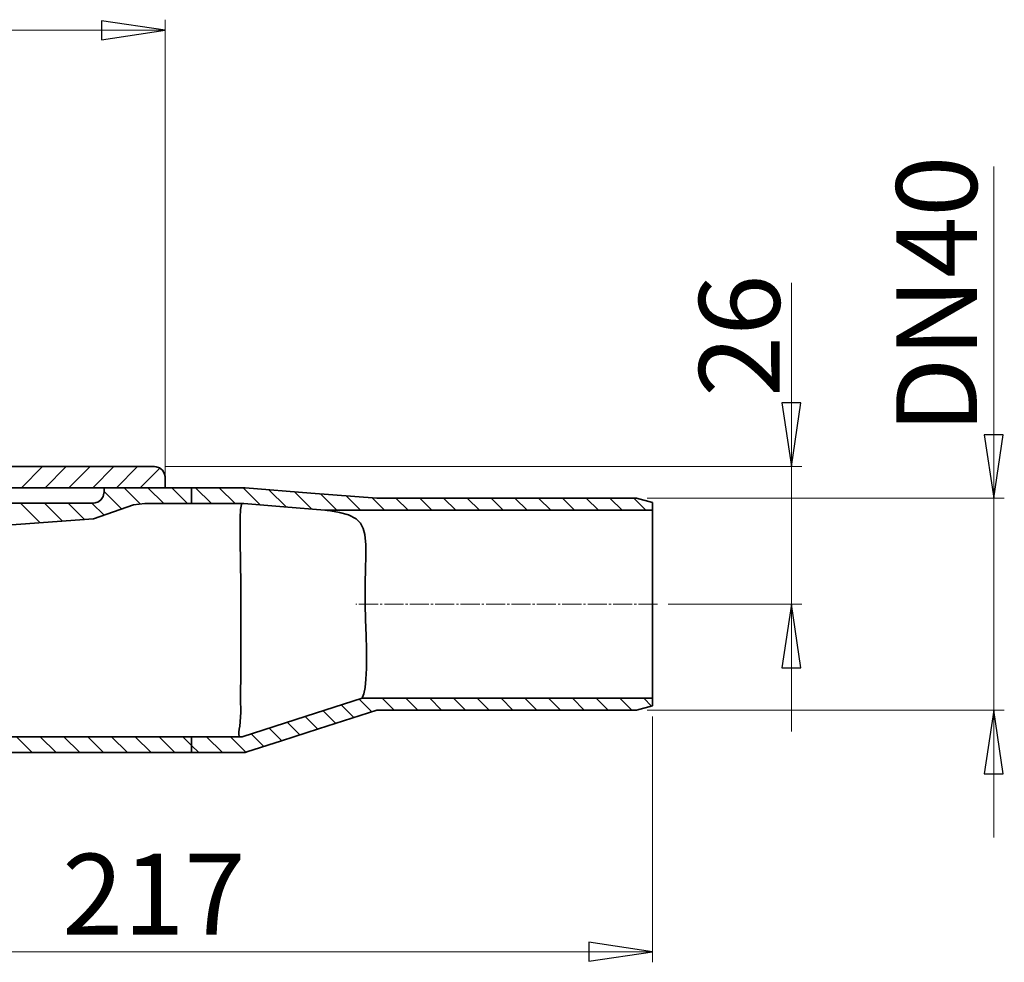
# Model space of a CAD drawing. Units: millimetres. Extents: x -111 to 131, y -134 to 99.
# Drawn here: x 38 to 131, y 1 to 90 of the extents above; entities that cross this region are included whole.
import ezdxf

# ---------------------------------------------------------------- set-up
doc = ezdxf.new("R2010")
doc.units = ezdxf.units.MM
doc.header["$MEASUREMENT"] = 0
doc.linetypes.add('New Line1', pattern=[2.4, 1.8, -0.2, 0.2, -0.2])
doc.layers.add('Ebene 1', color=7, linetype='Continuous')
doc.styles.add('Arial', font='Arial', dxfattribs={"height": 1})

msp = doc.modelspace()

# ---------------------------------------------------------------- linework, layer by layer
at = {"layer": 'Ebene 1', "lineweight": 15}
for points, knots in [([(51.8274, 88.6566), (51.8274, 88.6566), (45.8277, 87.7567), (45.8277, 87.7567), (45.8277, 87.7567), (45.8277, 87.7567), (45.8277, 89.5565), (45.8277, 89.5565), (45.8277, 89.5565), (45.8277, 89.5565), (51.8274, 88.6566), (51.8274, 88.6566)], [0, 0, 0, 0, 0.3333333, 0.3333333, 0.3333333, 0.3333333, 0.6666667, 0.6666667, 0.6666667, 0.6666667, 1, 1, 1, 1]), ([(110.959, 47.4888), (110.959, 47.4888), (110.059, 53.4889), (110.059, 53.4889), (110.059, 53.4889), (110.059, 53.4889), (111.8592, 53.4889), (111.8592, 53.4889), (111.8592, 53.4889), (111.8592, 53.4889), (110.959, 47.4888), (110.959, 47.4888)], [0, 0, 0, 0, 0.3333333, 0.3333333, 0.3333333, 0.3333333, 0.6666667, 0.6666667, 0.6666667, 0.6666667, 1, 1, 1, 1]), ([(130.0626, 44.4888), (130.0626, 44.4888), (129.1626, 50.4889), (129.1626, 50.4889), (129.1626, 50.4889), (129.1626, 50.4889), (130.9625, 50.4889), (130.9625, 50.4889), (130.9625, 50.4889), (130.9625, 50.4889), (130.0626, 44.4888), (130.0626, 44.4888)], [0, 0, 0, 0, 0.3333333, 0.3333333, 0.3333333, 0.3333333, 0.6666667, 0.6666667, 0.6666667, 0.6666667, 1, 1, 1, 1]), ([(47.7098, 43.4887), (47.7098, 43.4887), (46.1078, 45.0903), (46.1078, 45.0903), (46.1078, 45.0903), (46.1078, 45.0903), (46.0538, 45.1446), (46.0538, 45.1446)], [0, 0, 0, 0, 0.5, 0.5, 0.5, 0.5, 1, 1, 1, 1]), ([(110.959, 34.489), (110.959, 34.489), (111.8589, 28.4889), (111.8589, 28.4889), (111.8589, 28.4889), (111.8589, 28.4889), (110.059, 28.4889), (110.059, 28.4889), (110.059, 28.4889), (110.059, 28.4889), (110.959, 34.489), (110.959, 34.489)], [0, 0, 0, 0, 0.3333333, 0.3333333, 0.3333333, 0.3333333, 0.6666667, 0.6666667, 0.6666667, 0.6666667, 1, 1, 1, 1]), ([(130.0626, 24.4888), (130.0626, 24.4888), (130.9625, 18.4891), (130.9625, 18.4891), (130.9625, 18.4891), (130.9625, 18.4891), (129.1626, 18.4891), (129.1626, 18.4891), (129.1626, 18.4891), (129.1626, 18.4891), (130.0626, 24.4888), (130.0626, 24.4888)], [0, 0, 0, 0, 0.3333333, 0.3333333, 0.3333333, 0.3333333, 0.6666667, 0.6666667, 0.6666667, 0.6666667, 1, 1, 1, 1]), ([(97.8279, 1.7032), (97.8279, 1.7032), (91.8278, 0.8033), (91.8278, 0.8033), (91.8278, 0.8033), (91.8278, 0.8033), (91.8278, 2.6032), (91.8278, 2.6032), (91.8278, 2.6032), (91.8278, 2.6032), (97.8279, 1.7032), (97.8279, 1.7032)], [0, 0, 0, 0, 0.3333333, 0.3333333, 0.3333333, 0.3333333, 0.6666667, 0.6666667, 0.6666667, 0.6666667, 1, 1, 1, 1])]:
    msp.add_open_spline(points, degree=3, knots=knots, dxfattribs=at)
at = {"layer": 'Ebene 1'}
for points in [[(51.8274, 88.6566), (51.8274, 88.6566), (45.8277, 87.7567), (45.8277, 87.7567), (45.8277, 87.7567), (45.8277, 87.7567), (45.8277, 89.5565), (45.8277, 89.5565), (45.8277, 89.5565), (45.8277, 89.5565), (51.8274, 88.6566), (51.8274, 88.6566)], [(110.959, 47.4888), (110.959, 47.4888), (110.059, 53.4889), (110.059, 53.4889), (110.059, 53.4889), (110.059, 53.4889), (111.8592, 53.4889), (111.8592, 53.4889), (111.8592, 53.4889), (111.8592, 53.4889), (110.959, 47.4888), (110.959, 47.4888)], [(130.0626, 44.4888), (130.0626, 44.4888), (129.1626, 50.4889), (129.1626, 50.4889), (129.1626, 50.4889), (129.1626, 50.4889), (130.9625, 50.4889), (130.9625, 50.4889), (130.9625, 50.4889), (130.9625, 50.4889), (130.0626, 44.4888), (130.0626, 44.4888)], [(110.959, 34.489), (110.959, 34.489), (111.8589, 28.4889), (111.8589, 28.4889), (111.8589, 28.4889), (111.8589, 28.4889), (110.059, 28.4889), (110.059, 28.4889), (110.059, 28.4889), (110.059, 28.4889), (110.959, 34.489), (110.959, 34.489)], [(130.0626, 24.4888), (130.0626, 24.4888), (130.9625, 18.4891), (130.9625, 18.4891), (130.9625, 18.4891), (130.9625, 18.4891), (129.1626, 18.4891), (129.1626, 18.4891), (129.1626, 18.4891), (129.1626, 18.4891), (130.0626, 24.4888), (130.0626, 24.4888)], [(97.8279, 1.7032), (97.8279, 1.7032), (91.8278, 0.8033), (91.8278, 0.8033), (91.8278, 0.8033), (91.8278, 0.8033), (91.8278, 2.6032), (91.8278, 2.6032), (91.8278, 2.6032), (91.8278, 2.6032), (97.8279, 1.7032), (97.8279, 1.7032)]]:
    msp.add_open_spline(points, degree=3, knots=[0, 0, 0, 0, 0.3333333, 0.3333333, 0.3333333, 0.3333333, 0.6666667, 0.6666667, 0.6666667, 0.6666667, 1, 1, 1, 1], dxfattribs=at)
at = {"layer": 'Ebene 1', "lineweight": 15}
for points in [[(51.8274, 46.4891), (51.8274, 46.4891), (51.8274, 89.6567), (51.8274, 89.6567)], [(-73.172, 88.6566), (-73.172, 88.6566), (51.8274, 88.6566), (51.8274, 88.6566)], [(130.0626, 44.4888), (130.0626, 44.4888), (130.0626, 75.8047), (130.0626, 75.8047)], [(110.959, 47.4888), (110.959, 47.4888), (110.9593, 64.8125), (110.9593, 64.8125)], [(38.2504, 45.4889), (38.2504, 45.4889), (40.2503, 47.4888), (40.2503, 47.4888)], [(40.4955, 45.4889), (40.4955, 45.4889), (42.4954, 47.4888), (42.4954, 47.4888)], [(42.7405, 45.4889), (42.7405, 45.4889), (44.7404, 47.4888), (44.7404, 47.4888)], [(44.9856, 45.4889), (44.9856, 45.4889), (46.9855, 47.4888), (46.9855, 47.4888)], [(47.2307, 45.4889), (47.2307, 45.4889), (49.2306, 47.4888), (49.2306, 47.4888)], [(51.8274, 47.4888), (51.8274, 47.4888), (111.9591, 47.4888), (111.9591, 47.4888)], [(110.959, 47.4888), (110.959, 47.4888), (110.959, 34.489), (110.959, 34.489)], [(49.4758, 45.4889), (49.4758, 45.4889), (51.3328, 47.346), (51.3328, 47.346)], [(51.7209, 45.4889), (51.7209, 45.4889), (51.8274, 45.5958), (51.8274, 45.5958)], [(49.4931, 43.9501), (49.4931, 43.9501), (47.9543, 45.4889), (47.9543, 45.4889)], [(51.6993, 43.9889), (51.6993, 43.9889), (50.1993, 45.4889), (50.1993, 45.4889)], [(53.9444, 43.9889), (53.9444, 43.9889), (52.4444, 45.4889), (52.4444, 45.4889)], [(56.1895, 43.9889), (56.1895, 43.9889), (54.6895, 45.4889), (54.6895, 45.4889)], [(58.4346, 43.9889), (58.4346, 43.9889), (56.9346, 45.4889), (56.9346, 45.4889)], [(60.8024, 43.8662), (60.8024, 43.8662), (59.1796, 45.4889), (59.1796, 45.4889)], [(63.2426, 43.6711), (63.2426, 43.6711), (61.6085, 45.3051), (61.6085, 45.3051)], [(65.6827, 43.476), (65.6827, 43.476), (64.0487, 45.1101), (64.0487, 45.1101)], [(68.04, 43.3638), (68.04, 43.3638), (66.4888, 44.915), (66.4888, 44.915)], [(70.2851, 43.3638), (70.2851, 43.3638), (68.929, 44.7199), (68.929, 44.7199)], [(40.0305, 42.1876), (40.0305, 42.1876), (38.1791, 44.039), (38.1791, 44.039)], [(42.1288, 42.3344), (42.1288, 42.3344), (40.4242, 44.039), (40.4242, 44.039)], [(44.2272, 42.4812), (44.2272, 42.4812), (42.6693, 44.039), (42.6693, 44.039)], [(46.056, 42.8974), (46.056, 42.8974), (44.9144, 44.039), (44.9144, 44.039)], [(72.5302, 43.3638), (72.5302, 43.3638), (71.3692, 44.5248), (71.3692, 44.5248)], [(74.7752, 43.3638), (74.7752, 43.3638), (73.6513, 44.4878), (73.6513, 44.4878)], [(77.0203, 43.3638), (77.0203, 43.3638), (75.8964, 44.4878), (75.8964, 44.4878)], [(79.2654, 43.3638), (79.2654, 43.3638), (78.1414, 44.4878), (78.1414, 44.4878)], [(81.5105, 43.3638), (81.5105, 43.3638), (80.3865, 44.4878), (80.3865, 44.4878)], [(83.7556, 43.3638), (83.7556, 43.3638), (82.6316, 44.4878), (82.6316, 44.4878)], [(86.0003, 43.3638), (86.0003, 43.3638), (84.8767, 44.4878), (84.8767, 44.4878)], [(88.2454, 43.3638), (88.2454, 43.3638), (87.1218, 44.4878), (87.1218, 44.4878)], [(90.4904, 43.3638), (90.4904, 43.3638), (89.3668, 44.4878), (89.3668, 44.4878)], [(92.7355, 43.3638), (92.7355, 43.3638), (91.6119, 44.4878), (91.6119, 44.4878)], [(94.9806, 43.3638), (94.9806, 43.3638), (93.857, 44.4878), (93.857, 44.4878)], [(97.2257, 43.3638), (97.2257, 43.3638), (96.1021, 44.4878), (96.1021, 44.4878)], [(97.3276, 44.4888), (97.3276, 44.4888), (131.0623, 44.4888), (131.0623, 44.4888)], [(130.0626, 44.4888), (130.0626, 44.4888), (130.0626, 24.4888), (130.0626, 24.4888)], [(99.3279, 34.489), (99.3279, 34.489), (111.9591, 34.489), (111.9591, 34.489)], [(110.959, 34.489), (110.959, 34.489), (110.959, 22.4889), (110.959, 22.4889)], [(71.3508, 24.3374), (71.3508, 24.3374), (70.1588, 25.5298), (70.1588, 25.5298)], [(73.4435, 24.4902), (73.4435, 24.4902), (72.3196, 25.6138), (72.3196, 25.6138)], [(75.6886, 24.4902), (75.6886, 24.4902), (74.5646, 25.6138), (74.5646, 25.6138)], [(77.9337, 24.4902), (77.9337, 24.4902), (76.8097, 25.6138), (76.8097, 25.6138)], [(80.1787, 24.4902), (80.1787, 24.4902), (79.0548, 25.6138), (79.0548, 25.6138)], [(82.4238, 24.4902), (82.4238, 24.4902), (81.2999, 25.6138), (81.2999, 25.6138)], [(84.6689, 24.4902), (84.6689, 24.4902), (83.5449, 25.6138), (83.5449, 25.6138)], [(86.914, 24.4902), (86.914, 24.4902), (85.79, 25.6138), (85.79, 25.6138)], [(89.159, 24.4902), (89.159, 24.4902), (88.0351, 25.6138), (88.0351, 25.6138)], [(91.4041, 24.4902), (91.4041, 24.4902), (90.2802, 25.6138), (90.2802, 25.6138)], [(93.6492, 24.4902), (93.6492, 24.4902), (92.5253, 25.6138), (92.5253, 25.6138)], [(95.8939, 24.4902), (95.8939, 24.4902), (94.7703, 25.6138), (94.7703, 25.6138)], [(97.7573, 24.8719), (97.7573, 24.8719), (97.0154, 25.6138), (97.0154, 25.6138)], [(67.9493, 23.2491), (67.9493, 23.2491), (66.757, 24.4412), (66.757, 24.4412)], [(69.6501, 23.7931), (69.6501, 23.7931), (68.458, 24.9855), (68.458, 24.9855)], [(97.3276, 24.4888), (97.3276, 24.4888), (131.0623, 24.4888), (131.0623, 24.4888)], [(130.0626, 24.4888), (130.0626, 24.4888), (130.0626, 12.489), (130.0626, 12.489)], [(64.5479, 22.1605), (64.5479, 22.1605), (63.3555, 23.3528), (63.3555, 23.3528)], [(66.2486, 22.7048), (66.2486, 22.7048), (65.0562, 23.8968), (65.0562, 23.8968)], [(97.8279, 23.8908), (97.8279, 23.8908), (97.8279, 0.7031), (97.8279, 0.7031)], [(62.8468, 21.6161), (62.8468, 21.6161), (61.6547, 22.8085), (61.6547, 22.8085)], [(39.2784, 20.489), (39.2784, 20.489), (37.7784, 21.989), (37.7784, 21.989)], [(41.5235, 20.489), (41.5235, 20.489), (40.0235, 21.989), (40.0235, 21.989)], [(43.7685, 20.489), (43.7685, 20.489), (42.2685, 21.989), (42.2685, 21.989)], [(46.0136, 20.489), (46.0136, 20.489), (44.5136, 21.989), (44.5136, 21.989)], [(48.2587, 20.489), (48.2587, 20.489), (46.7587, 21.989), (46.7587, 21.989)], [(50.5038, 20.489), (50.5038, 20.489), (49.0038, 21.989), (49.0038, 21.989)], [(52.7489, 20.489), (52.7489, 20.489), (51.2488, 21.989), (51.2488, 21.989)], [(54.3279, 21.155), (54.3279, 21.155), (53.4939, 21.989), (53.4939, 21.989)], [(57.239, 20.489), (57.239, 20.489), (55.739, 21.989), (55.739, 21.989)], [(59.4428, 20.5303), (59.4428, 20.5303), (57.9841, 21.989), (57.9841, 21.989)], [(61.146, 21.0718), (61.146, 21.0718), (59.954, 22.2642), (59.954, 22.2642)], [(54.9939, 20.489), (54.9939, 20.489), (54.3279, 21.155), (54.3279, 21.155)], [(-10.6721, 1.7032), (-10.6721, 1.7032), (97.8279, 1.7032), (97.8279, 1.7032)]]:
    msp.add_open_spline(points, degree=3, dxfattribs=at)
at = {"layer": 'Ebene 1', "lineweight": 35}
for points in [[(50.8276, 47.4888), (50.8276, 47.4888), (28.5776, 47.4888), (28.5776, 47.4888)], [(51.8274, 46.4891), (51.8274, 46.4891), (51.8274, 45.4889), (51.8274, 45.4889)], [(51.8278, 45.4889), (51.8278, 45.4889), (51.8278, 46.4891), (51.8278, 46.4891)], [(51.8274, 45.4889), (51.8274, 45.4889), (28.5776, 45.4889), (28.5776, 45.4889)], [(54.3279, 45.4889), (54.3279, 45.4889), (46.0538, 45.4889), (46.0538, 45.4889)], [(46.0538, 45.4889), (46.0538, 45.4889), (46.0538, 45.0388), (46.0538, 45.0388)], [(54.3279, 45.4889), (54.3279, 45.4889), (54.3279, 43.9889), (54.3279, 43.9889)], [(54.3279, 45.4889), (54.3279, 45.4889), (59.2678, 45.4889), (59.2678, 45.4889)], [(35.2169, 44.039), (35.2169, 44.039), (45.0537, 44.039), (45.0537, 44.039)], [(45.0537, 44.039), (45.0537, 44.039), (45.0541, 44.039), (45.0541, 44.039)], [(45.0537, 42.539), (45.0537, 42.539), (48.8295, 43.8891), (48.8295, 43.8891)], [(45.0541, 42.539), (45.0541, 42.539), (48.8295, 43.8891), (48.8295, 43.8891)], [(48.8295, 43.8891), (48.8295, 43.8891), (49.9115, 43.9889), (49.9115, 43.9889)], [(48.8295, 43.8891), (48.8295, 43.8891), (49.9118, 43.9889), (49.9118, 43.9889)], [(48.8295, 43.8891), (48.8295, 43.8891), (48.8295, 43.8891), (48.8295, 43.8891)], [(54.3279, 43.9889), (54.3279, 43.9889), (49.9115, 43.9889), (49.9115, 43.9889)], [(54.3279, 43.9889), (54.3279, 43.9889), (59.2678, 43.9889), (59.2678, 43.9889)], [(71.8278, 44.4888), (71.8278, 44.4888), (96.3278, 44.4888), (96.3278, 44.4888)], [(97.8279, 44.087), (97.8279, 44.087), (96.3278, 44.4888), (96.3278, 44.4888)], [(97.8279, 43.3638), (97.8279, 43.3638), (97.8279, 44.087), (97.8279, 44.087)], [(97.8279, 43.3638), (97.8279, 43.3638), (67.0836, 43.3638), (67.0836, 43.3638)], [(36.9176, 41.97), (36.9176, 41.97), (45.0537, 42.539), (45.0537, 42.539)], [(36.918, 41.97), (36.918, 41.97), (45.0541, 42.539), (45.0541, 42.539)], [(45.0537, 42.539), (45.0537, 42.539), (45.0541, 42.539), (45.0541, 42.539)], [(70.422, 25.6138), (70.422, 25.6138), (97.8279, 25.6138), (97.8279, 25.6138)], [(97.8279, 24.891), (97.8279, 24.891), (97.8279, 25.6138), (97.8279, 25.6138)], [(96.3278, 24.4888), (96.3278, 24.4888), (71.8278, 24.4888), (71.8278, 24.4888)], [(96.3278, 24.4888), (96.3278, 24.4888), (97.8279, 24.891), (97.8279, 24.891)], [(26.7858, 21.989), (26.7858, 21.989), (54.3279, 21.989), (54.3279, 21.989)], [(54.3279, 21.989), (54.3279, 21.989), (54.3279, 20.489), (54.3279, 20.489)], [(59.0936, 21.989), (59.0936, 21.989), (54.3279, 21.989), (54.3279, 21.989)], [(27.6519, 20.489), (27.6519, 20.489), (54.3279, 20.489), (54.3279, 20.489)], [(59.0936, 20.489), (59.0936, 20.489), (54.3279, 20.489), (54.3279, 20.489)]]:
    msp.add_open_spline(points, degree=3, dxfattribs=at)
for points, knots in [([(51.8274, 46.4891), (51.8274, 46.4891), (51.8256, 46.5494), (51.8256, 46.5494), (51.8256, 46.5494), (51.8256, 46.5494), (51.7494, 46.8764), (51.7494, 46.8764), (51.7494, 46.8764), (51.7494, 46.8764), (51.5692, 47.1597), (51.5692, 47.1597), (51.5692, 47.1597), (51.5692, 47.1597), (51.3056, 47.3675), (51.3056, 47.3675), (51.3056, 47.3675), (51.3056, 47.3675), (50.9878, 47.4761), (50.9878, 47.4761), (50.9878, 47.4761), (50.9878, 47.4761), (50.8276, 47.4888), (50.8276, 47.4888)], [0, 0, 0, 0, 0.1666667, 0.1666667, 0.1666667, 0.1666667, 0.3333333, 0.3333333, 0.3333333, 0.3333333, 0.5, 0.5, 0.5, 0.5, 0.6666667, 0.6666667, 0.6666667, 0.6666667, 0.8333333, 0.8333333, 0.8333333, 0.8333333, 1, 1, 1, 1]), ([(45.0537, 44.039), (45.0537, 44.039), (45.222, 44.0531), (45.222, 44.0531), (45.222, 44.0531), (45.222, 44.0531), (45.5388, 44.1643), (45.5388, 44.1643), (45.5388, 44.1643), (45.5388, 44.1643), (45.8009, 44.3742), (45.8009, 44.3742), (45.8009, 44.3742), (45.8009, 44.3742), (45.9787, 44.6589), (45.9787, 44.6589), (45.9787, 44.6589), (45.9787, 44.6589), (46.0524, 44.9866), (46.0524, 44.9866), (46.0524, 44.9866), (46.0524, 44.9866), (46.0538, 45.0388), (46.0538, 45.0388)], [0, 0, 0, 0, 0.1666667, 0.1666667, 0.1666667, 0.1666667, 0.3333333, 0.3333333, 0.3333333, 0.3333333, 0.5, 0.5, 0.5, 0.5, 0.6666667, 0.6666667, 0.6666667, 0.6666667, 0.8333333, 0.8333333, 0.8333333, 0.8333333, 1, 1, 1, 1]), ([(59.3874, 45.484), (59.3874, 45.484), (59.3726, 45.4854), (59.3726, 45.4854), (59.3726, 45.4854), (59.3726, 45.4854), (59.3574, 45.4861), (59.3574, 45.4861), (59.3574, 45.4861), (59.3574, 45.4861), (59.3426, 45.4872), (59.3426, 45.4872), (59.3426, 45.4872), (59.3426, 45.4872), (59.3278, 45.4879), (59.3278, 45.4879), (59.3278, 45.4879), (59.3278, 45.4879), (59.3126, 45.4882), (59.3126, 45.4882), (59.3126, 45.4882), (59.3126, 45.4882), (59.2978, 45.4886), (59.2978, 45.4886), (59.2978, 45.4886), (59.2978, 45.4886), (59.2827, 45.4889), (59.2827, 45.4889), (59.2827, 45.4889), (59.2827, 45.4889), (59.2678, 45.4889), (59.2678, 45.4889)], [0, 0, 0, 0, 0.125, 0.125, 0.125, 0.125, 0.25, 0.25, 0.25, 0.25, 0.375, 0.375, 0.375, 0.375, 0.5, 0.5, 0.5, 0.5, 0.625, 0.625, 0.625, 0.625, 0.75, 0.75, 0.75, 0.75, 0.875, 0.875, 0.875, 0.875, 1, 1, 1, 1]), ([(71.8278, 44.4895), (71.8278, 44.4895), (65.5702, 44.9898), (65.5702, 44.9898), (65.5702, 44.9898), (65.5702, 44.9898), (59.3874, 45.484), (59.3874, 45.484)], [0, 0, 0, 0, 0.5, 0.5, 0.5, 0.5, 1, 1, 1, 1]), ([(58.9211, 40.489), (58.9211, 40.489), (58.8971, 41.643), (58.8971, 41.643), (58.8971, 41.643), (58.8971, 41.643), (58.9091, 42.6678), (58.9091, 42.6678), (58.9091, 42.6678), (58.9091, 42.6678), (58.957, 43.4488), (58.957, 43.4488), (58.957, 43.4488), (58.957, 43.4488), (59.0414, 43.899), (59.0414, 43.899), (59.0414, 43.899), (59.0414, 43.899), (59.1204, 43.9889), (59.1204, 43.9889)], [0, 0, 0, 0, 0.2, 0.2, 0.2, 0.2, 0.4, 0.4, 0.4, 0.4, 0.6, 0.6, 0.6, 0.6, 0.8, 0.8, 0.8, 0.8, 1, 1, 1, 1]), ([(67.0836, 43.3638), (67.0836, 43.3638), (66.9027, 43.3783), (66.9027, 43.3783), (66.9027, 43.3783), (66.9027, 43.3783), (63.038, 43.6873), (63.038, 43.6873), (63.038, 43.6873), (63.038, 43.6873), (59.2678, 43.9889), (59.2678, 43.9889)], [0, 0, 0, 0, 0.3333333, 0.3333333, 0.3333333, 0.3333333, 0.6666667, 0.6666667, 0.6666667, 0.6666667, 1, 1, 1, 1]), ([(67.0836, 43.3638), (67.0836, 43.3638), (67.1545, 43.3539), (67.1545, 43.3539), (67.1545, 43.3539), (67.1545, 43.3539), (67.4537, 43.3098), (67.4537, 43.3098), (67.4537, 43.3098), (67.4537, 43.3098), (68.2838, 43.1588), (68.2838, 43.1588), (68.2838, 43.1588), (68.2838, 43.1588), (69.1389, 42.9225), (69.1389, 42.9225), (69.1389, 42.9225), (69.1389, 42.9225), (69.8776, 42.5478), (69.8776, 42.5478), (69.8776, 42.5478), (69.8776, 42.5478), (70.277, 42.1488), (70.277, 42.1488), (70.277, 42.1488), (70.277, 42.1488), (70.5394, 41.6497), (70.5394, 41.6497), (70.5394, 41.6497), (70.5394, 41.6497), (70.6964, 41.0602), (70.6964, 41.0602), (70.6964, 41.0602), (70.6964, 41.0602), (70.7818, 40.1137), (70.7818, 40.1137), (70.7818, 40.1137), (70.7818, 40.1137), (70.791, 39.0448), (70.791, 39.0448), (70.791, 39.0448), (70.791, 39.0448), (70.7585, 37.8485), (70.7585, 37.8485), (70.7585, 37.8485), (70.7585, 37.8485), (70.7239, 36.4705), (70.7239, 36.4705), (70.7239, 36.4705), (70.7239, 36.4705), (70.7169, 34.9991), (70.7169, 34.9991), (70.7169, 34.9991), (70.7169, 34.9991), (70.7232, 34.489), (70.7232, 34.489), (70.7232, 34.489), (70.7232, 34.489), (70.7585, 33.0211), (70.7585, 33.0211), (70.7585, 33.0211), (70.7585, 33.0211), (70.8023, 31.5535), (70.8023, 31.5535), (70.8023, 31.5535), (70.8023, 31.5535), (70.8294, 30.2084), (70.8294, 30.2084), (70.8294, 30.2084), (70.8294, 30.2084), (70.8344, 29.5801), (70.8344, 29.5801), (70.8344, 29.5801), (70.8344, 29.5801), (70.8252, 28.43), (70.8252, 28.43), (70.8252, 28.43), (70.8252, 28.43), (70.7839, 27.4197), (70.7839, 27.4197), (70.7839, 27.4197), (70.7839, 27.4197), (70.701, 26.6337), (70.701, 26.6337), (70.701, 26.6337), (70.701, 26.6337), (70.5779, 26.0491), (70.5779, 26.0491), (70.5779, 26.0491), (70.5779, 26.0491), (70.4696, 25.7267), (70.4696, 25.7267), (70.4696, 25.7267), (70.4696, 25.7267), (70.422, 25.6138), (70.422, 25.6138)], [0, 0, 0, 0, 0.0416667, 0.0416667, 0.0416667, 0.0416667, 0.0833333, 0.0833333, 0.0833333, 0.0833333, 0.125, 0.125, 0.125, 0.125, 0.1666667, 0.1666667, 0.1666667, 0.1666667, 0.2083333, 0.2083333, 0.2083333, 0.2083333, 0.25, 0.25, 0.25, 0.25, 0.2916667, 0.2916667, 0.2916667, 0.2916667, 0.3333333, 0.3333333, 0.3333333, 0.3333333, 0.375, 0.375, 0.375, 0.375, 0.4166667, 0.4166667, 0.4166667, 0.4166667, 0.4583333, 0.4583333, 0.4583333, 0.4583333, 0.5, 0.5, 0.5, 0.5, 0.5416667, 0.5416667, 0.5416667, 0.5416667, 0.5833333, 0.5833333, 0.5833333, 0.5833333, 0.625, 0.625, 0.625, 0.625, 0.6666667, 0.6666667, 0.6666667, 0.6666667, 0.7083333, 0.7083333, 0.7083333, 0.7083333, 0.75, 0.75, 0.75, 0.75, 0.7916667, 0.7916667, 0.7916667, 0.7916667, 0.8333333, 0.8333333, 0.8333333, 0.8333333, 0.875, 0.875, 0.875, 0.875, 0.9166667, 0.9166667, 0.9166667, 0.9166667, 0.9583333, 0.9583333, 0.9583333, 0.9583333, 1, 1, 1, 1]), ([(97.8279, 25.6138), (97.8279, 25.6138), (97.8279, 25.7045), (97.8279, 25.7045), (97.8279, 25.7045), (97.8279, 25.7045), (97.8279, 25.9733), (97.8279, 25.9733), (97.8279, 25.9733), (97.8279, 25.9733), (97.8279, 26.416), (97.8279, 26.416), (97.8279, 26.416), (97.8279, 26.416), (97.8279, 27.0228), (97.8279, 27.0228), (97.8279, 27.0228), (97.8279, 27.0228), (97.8279, 27.7816), (97.8279, 27.7816), (97.8279, 27.7816), (97.8279, 27.7816), (97.8279, 28.677), (97.8279, 28.677), (97.8279, 28.677), (97.8279, 28.677), (97.8279, 29.6908), (97.8279, 29.6908), (97.8279, 29.6908), (97.8279, 29.6908), (97.8279, 30.8021), (97.8279, 30.8021), (97.8279, 30.8021), (97.8279, 30.8021), (97.8279, 31.9885), (97.8279, 31.9885), (97.8279, 31.9885), (97.8279, 31.9885), (97.8279, 33.226), (97.8279, 33.226), (97.8279, 33.226), (97.8279, 33.226), (97.8279, 34.489), (97.8279, 34.489), (97.8279, 34.489), (97.8279, 34.489), (97.8279, 35.7519), (97.8279, 35.7519), (97.8279, 35.7519), (97.8279, 35.7519), (97.8279, 36.9895), (97.8279, 36.9895), (97.8279, 36.9895), (97.8279, 36.9895), (97.8279, 38.1759), (97.8279, 38.1759), (97.8279, 38.1759), (97.8279, 38.1759), (97.8279, 39.2871), (97.8279, 39.2871), (97.8279, 39.2871), (97.8279, 39.2871), (97.8279, 40.301), (97.8279, 40.301), (97.8279, 40.301), (97.8279, 40.301), (97.8279, 41.1963), (97.8279, 41.1963), (97.8279, 41.1963), (97.8279, 41.1963), (97.8279, 41.9552), (97.8279, 41.9552), (97.8279, 41.9552), (97.8279, 41.9552), (97.8279, 42.5619), (97.8279, 42.5619), (97.8279, 42.5619), (97.8279, 42.5619), (97.8279, 43.0043), (97.8279, 43.0043), (97.8279, 43.0043), (97.8279, 43.0043), (97.8279, 43.2735), (97.8279, 43.2735), (97.8279, 43.2735), (97.8279, 43.2735), (97.8279, 43.3638), (97.8279, 43.3638)], [0, 0, 0, 0, 0.0454545, 0.0454545, 0.0454545, 0.0454545, 0.0909091, 0.0909091, 0.0909091, 0.0909091, 0.1363636, 0.1363636, 0.1363636, 0.1363636, 0.1818182, 0.1818182, 0.1818182, 0.1818182, 0.2272727, 0.2272727, 0.2272727, 0.2272727, 0.2727273, 0.2727273, 0.2727273, 0.2727273, 0.3181818, 0.3181818, 0.3181818, 0.3181818, 0.3636364, 0.3636364, 0.3636364, 0.3636364, 0.4090909, 0.4090909, 0.4090909, 0.4090909, 0.4545455, 0.4545455, 0.4545455, 0.4545455, 0.5, 0.5, 0.5, 0.5, 0.5454545, 0.5454545, 0.5454545, 0.5454545, 0.5909091, 0.5909091, 0.5909091, 0.5909091, 0.6363636, 0.6363636, 0.6363636, 0.6363636, 0.6818182, 0.6818182, 0.6818182, 0.6818182, 0.7272727, 0.7272727, 0.7272727, 0.7272727, 0.7727273, 0.7727273, 0.7727273, 0.7727273, 0.8181818, 0.8181818, 0.8181818, 0.8181818, 0.8636364, 0.8636364, 0.8636364, 0.8636364, 0.9090909, 0.9090909, 0.9090909, 0.9090909, 0.9545455, 0.9545455, 0.9545455, 0.9545455, 1, 1, 1, 1]), ([(58.9211, 40.489), (58.9211, 40.489), (58.9846, 36.3954), (58.9846, 36.3954), (58.9846, 36.3954), (58.9846, 36.3954), (58.9736, 32.3003), (58.9736, 32.3003), (58.9736, 32.3003), (58.9736, 32.3003), (58.9592, 28.2078), (58.9592, 28.2078), (58.9592, 28.2078), (58.9592, 28.2078), (58.9362, 25.5983), (58.9362, 25.5983), (58.9362, 25.5983), (58.9362, 25.5983), (58.9863, 24.2828), (58.9863, 24.2828), (58.9863, 24.2828), (58.9863, 24.2828), (58.8773, 22.9891), (58.8773, 22.9891)], [0, 0, 0, 0, 0.1666667, 0.1666667, 0.1666667, 0.1666667, 0.3333333, 0.3333333, 0.3333333, 0.3333333, 0.5, 0.5, 0.5, 0.5, 0.6666667, 0.6666667, 0.6666667, 0.6666667, 0.8333333, 0.8333333, 0.8333333, 0.8333333, 1, 1, 1, 1]), ([(59.0936, 21.989), (59.0936, 21.989), (65.1342, 23.9219), (65.1342, 23.9219), (65.1342, 23.9219), (65.1342, 23.9219), (70.422, 25.6138), (70.422, 25.6138)], [0, 0, 0, 0, 0.5, 0.5, 0.5, 0.5, 1, 1, 1, 1]), ([(59.5508, 20.5603), (59.5508, 20.5603), (62.809, 21.6031), (62.809, 21.6031), (62.809, 21.6031), (62.809, 21.6031), (66.3054, 22.7217), (66.3054, 22.7217), (66.3054, 22.7217), (66.3054, 22.7217), (71.8278, 24.4888), (71.8278, 24.4888)], [0, 0, 0, 0, 0.3333333, 0.3333333, 0.3333333, 0.3333333, 0.6666667, 0.6666667, 0.6666667, 0.6666667, 1, 1, 1, 1]), ([(58.8837, 21.989), (58.8837, 21.989), (58.8163, 22.0402), (58.8163, 22.0402), (58.8163, 22.0402), (58.8163, 22.0402), (58.7852, 22.1915), (58.7852, 22.1915), (58.7852, 22.1915), (58.7852, 22.1915), (58.7859, 22.4236), (58.7859, 22.4236), (58.7859, 22.4236), (58.7859, 22.4236), (58.8198, 22.7154), (58.8198, 22.7154), (58.8198, 22.7154), (58.8198, 22.7154), (58.8773, 22.9891), (58.8773, 22.9891)], [0, 0, 0, 0, 0.2, 0.2, 0.2, 0.2, 0.4, 0.4, 0.4, 0.4, 0.6, 0.6, 0.6, 0.6, 0.8, 0.8, 0.8, 0.8, 1, 1, 1, 1]), ([(59.0936, 20.489), (59.0936, 20.489), (59.1518, 20.4901), (59.1518, 20.4901), (59.1518, 20.4901), (59.1518, 20.4901), (59.2096, 20.4936), (59.2096, 20.4936), (59.2096, 20.4936), (59.2096, 20.4936), (59.2675, 20.4992), (59.2675, 20.4992), (59.2675, 20.4992), (59.2675, 20.4992), (59.325, 20.507), (59.325, 20.507), (59.325, 20.507), (59.325, 20.507), (59.3821, 20.5169), (59.3821, 20.5169), (59.3821, 20.5169), (59.3821, 20.5169), (59.4389, 20.5292), (59.4389, 20.5292), (59.4389, 20.5292), (59.4389, 20.5292), (59.495, 20.5437), (59.495, 20.5437), (59.495, 20.5437), (59.495, 20.5437), (59.5508, 20.5603), (59.5508, 20.5603)], [0, 0, 0, 0, 0.125, 0.125, 0.125, 0.125, 0.25, 0.25, 0.25, 0.25, 0.375, 0.375, 0.375, 0.375, 0.5, 0.5, 0.5, 0.5, 0.625, 0.625, 0.625, 0.625, 0.75, 0.75, 0.75, 0.75, 0.875, 0.875, 0.875, 0.875, 1, 1, 1, 1])]:
    msp.add_open_spline(points, degree=3, knots=knots, dxfattribs=at)
at = {"layer": 'Ebene 1', "linetype": 'New Line1', "lineweight": 15}
msp.add_open_spline([(98.3277, 34.489), (98.3277, 34.489), (69.8279, 34.489), (69.8279, 34.489)], degree=3, dxfattribs=at)

# ---------------------------------------------------------------- texts
at = {"layer": 'Ebene 1', "style": 'Arial', "oblique": -0.000002}
for s, p in [('DN40', (128.4783, 50.6254)), ('26', (109.8626, 54.0671))]:
    msp.add_text(s, height=7.61998, rotation=90, dxfattribs=at).set_placement(p)
msp.add_text('217', height=7.61998, dxfattribs=at).set_placement((42.1038, 3.3231))

doc.saveas('drawing.dxf')
